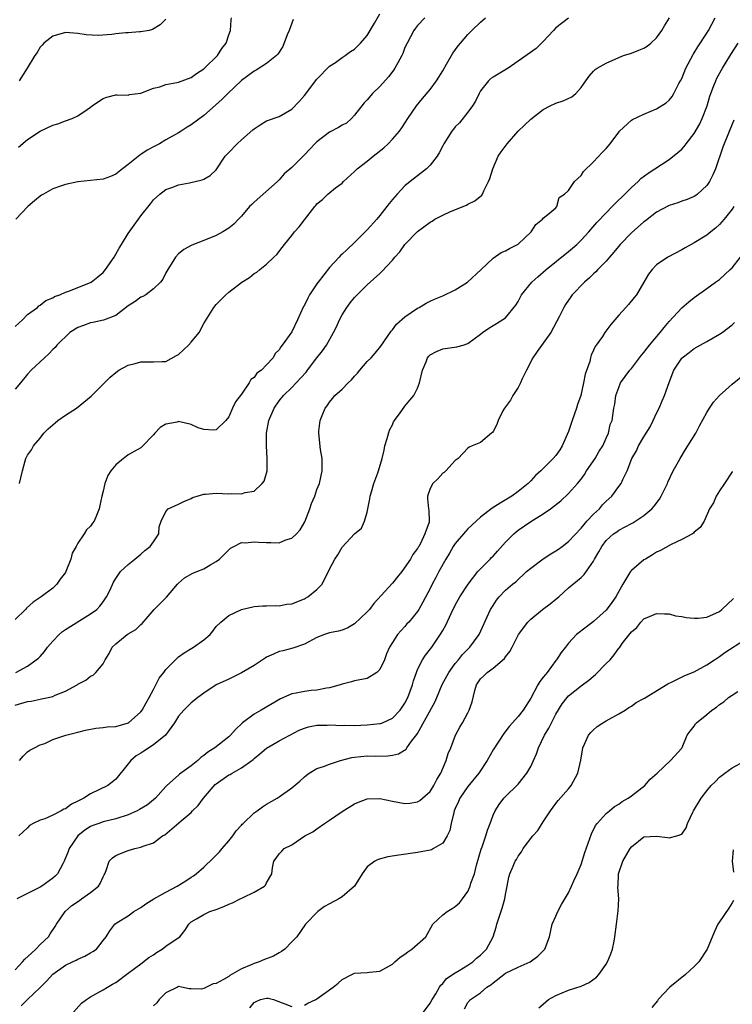
# Model space of a CAD drawing. Units: inches. Extents: x 2550000 to 2553000, y 1539000 to 1542000.
# Drawn here: x 2550846 to 2550959, y 1540490 to 1540647 of the extents above; entities that cross this region are included whole.
import ezdxf

# ---------------------------------------------------------------- set-up
doc = ezdxf.new("R2010")
doc.units = ezdxf.units.IN
doc.header["$MEASUREMENT"] = 0
doc.layers.add('LD25501539_2ft', color=52, linetype='Continuous')

msp = doc.modelspace()

# ---------------------------------------------------------------- linework, layer by layer
at = {"layer": 'LD25501539_2ft'}
for points, elevation in [([(2550845, 1540597.95), (2550846.21, 1540599), (2550847, 1540599.85), (2550848.57, 1540601), (2550848.78, 1540601.22), (2550849, 1540601.37), (2550849.92, 1540602.08), (2550851, 1540602.53), (2550851.27, 1540602.73), (2550852.11, 1540603), (2550853, 1540603.4), (2550853.57, 1540603.57), (2550855, 1540604.16), (2550857, 1540604.95), (2550857.09, 1540605), (2550858.17, 1540605.83), (2550859, 1540606.56), (2550859.38, 1540607), (2550860.74, 1540609), (2550861.58, 1540610.42), (2550861.91, 1540611), (2550863, 1540612.75), (2550863.93, 1540614.07), (2550864.63, 1540615), (2550865, 1540615.53), (2550866.56, 1540617.44), (2550867, 1540618.07), (2550867.48, 1540618.52), (2550868.02, 1540619), (2550869, 1540619.72), (2550870.1, 1540620.1), (2550871, 1540620.45), (2550872.76, 1540620.76), (2550874.76, 1540621.24), (2550875, 1540621.36), (2550876.03, 1540621.97), (2550877, 1540622.87), (2550877.1, 1540623), (2550878.42, 1540625), (2550879, 1540625.59), (2550880.32, 1540627), (2550881, 1540627.62), (2550882.8, 1540629.2), (2550883, 1540629.39), (2550883.98, 1540630.02), (2550885, 1540630.64), (2550887, 1540631.33), (2550889, 1540632.47), (2550890.25, 1540633.75), (2550891, 1540634.67), (2550893, 1540637.26), (2550895, 1540639.31), (2550895.93, 1540639.93), (2550897, 1540640.69), (2550897.5, 1540641), (2550898.36, 1540641.64), (2550899, 1540642.05), (2550899.93, 1540643), (2550901, 1540644.22), (2550902.15, 1540646.15), (2550903, 1540647.63)], 8322), ([(2550845, 1540537.81), (2550847, 1540538.38), (2550847.56, 1540538.44), (2550849, 1540538.76), (2550849.23, 1540538.77), (2550850.25, 1540539), (2550851, 1540539.19), (2550851.38, 1540539.38), (2550853, 1540540), (2550854.86, 1540541), (2550855, 1540541.11), (2550856.24, 1540541.76), (2550857, 1540542.37), (2550857.44, 1540542.56), (2550857.86, 1540543), (2550859, 1540544.33), (2550859.34, 1540545), (2550859.99, 1540546.01), (2550860.45, 1540547), (2550861, 1540547.54), (2550862.82, 1540549), (2550863, 1540549.12), (2550864.2, 1540549.8), (2550865, 1540550.61), (2550865.21, 1540550.79), (2550867.1, 1540553), (2550868.05, 1540553.95), (2550869.06, 1540554.94), (2550870.84, 1540557), (2550871, 1540557.16), (2550871.97, 1540558.03), (2550873.26, 1540558.74), (2550873.92, 1540559), (2550875, 1540559.45), (2550876.14, 1540560.14), (2550877, 1540560.6), (2550877.52, 1540561), (2550879, 1540562.49), (2550879.28, 1540562.72), (2550879.78, 1540563), (2550881, 1540563.61), (2550881.59, 1540563.59), (2550883, 1540563.76), (2550883.7, 1540563.7), (2550885, 1540563.61), (2550885.66, 1540563.66), (2550887, 1540563.6), (2550888.05, 1540564.05), (2550889, 1540564.32), (2550889.74, 1540565), (2550890.35, 1540565.65), (2550891.07, 1540566.93), (2550891.88, 1540569), (2550892.16, 1540569.84), (2550892.65, 1540571), (2550893, 1540572.04), (2550893.39, 1540573), (2550893.81, 1540575), (2550893.86, 1540575.86), (2550893.83, 1540577), (2550893.59, 1540578.41), (2550893.3, 1540581), (2550893.32, 1540581.32), (2550893.53, 1540583), (2550893.81, 1540583.81), (2550894.3, 1540585), (2550894.63, 1540585.37), (2550895, 1540585.93), (2550895.5, 1540586.5), (2550895.87, 1540587), (2550897, 1540587.99), (2550897.97, 1540589), (2550898.51, 1540589.49), (2550899, 1540590.05), (2550899.46, 1540590.54), (2550899.81, 1540591), (2550901, 1540592.38), (2550901.61, 1540593), (2550902.26, 1540593.74), (2550903.17, 1540594.83), (2550904.78, 1540597.22), (2550905, 1540597.45), (2550905.66, 1540598.34), (2550907, 1540599.49), (2550909, 1540600.85), (2550909.28, 1540601), (2550910.36, 1540601.64), (2550911, 1540601.97), (2550911.69, 1540602.31), (2550913, 1540602.81), (2550915, 1540603.79), (2550916.93, 1540605), (2550919.14, 1540607), (2550921, 1540608.84), (2550922.31, 1540609.69), (2550923, 1540609.96), (2550923.63, 1540610.37), (2550925, 1540611.05), (2550927.05, 1540613), (2550927.82, 1540614.18), (2550928.89, 1540615), (2550929, 1540615.18), (2550929.73, 1540615.73), (2550931, 1540616.83), (2550931.16, 1540617), (2550931.52, 1540618.48), (2550932.39, 1540619), (2550933, 1540619.57), (2550933.96, 1540621), (2550935, 1540621.94), (2550935.41, 1540622.59), (2550937, 1540624.12), (2550938.37, 1540625.63), (2550939, 1540626.24), (2550939.63, 1540627), (2550941, 1540628.86), (2550941.13, 1540629), (2550943, 1540630.74), (2550943.16, 1540630.84), (2550945, 1540631.71), (2550947, 1540632.54), (2550948.51, 1540633.49), (2550949, 1540633.91), (2550949.49, 1540634.51), (2550949.76, 1540635), (2550950.57, 1540636.57), (2550950.82, 1540637), (2550951, 1540637.35), (2550951.68, 1540639), (2550952.81, 1540641.19), (2550953, 1540641.46), (2550953.58, 1540642.42), (2550955, 1540644.57), (2550955.26, 1540645), (2550956.31, 1540647)], 8332), ([(2550910.17, 1540647), (2550909, 1540645.79), (2550908.66, 1540645.34), (2550908.43, 1540645), (2550907.33, 1540643), (2550907, 1540642.28), (2550906.64, 1540641.36), (2550906.49, 1540641), (2550905.85, 1540639.85), (2550905.4, 1540639), (2550905.25, 1540638.75), (2550904.37, 1540637.63), (2550903, 1540636.1), (2550901.86, 1540635), (2550901, 1540634), (2550900.52, 1540633.48), (2550899, 1540631.53), (2550898.49, 1540631), (2550897.71, 1540630.29), (2550897, 1540629.93), (2550896.43, 1540629.57), (2550895, 1540628.85), (2550893, 1540627.32), (2550892.67, 1540627), (2550891.88, 1540626.12), (2550891, 1540625.21), (2550889, 1540623.24), (2550887.81, 1540622.19), (2550887, 1540621.24), (2550886.75, 1540621), (2550883, 1540617.71), (2550882.64, 1540617.36), (2550882.29, 1540617), (2550881, 1540615.48), (2550880.51, 1540615), (2550879.78, 1540614.22), (2550879, 1540613.58), (2550878.05, 1540613), (2550877, 1540612.44), (2550875, 1540611.6), (2550873.1, 1540610.9), (2550871.82, 1540610.18), (2550871, 1540609.5), (2550870.51, 1540609), (2550869.29, 1540607), (2550869, 1540606.48), (2550868.51, 1540605.49), (2550868.13, 1540605), (2550867, 1540603.96), (2550865.79, 1540603), (2550865.3, 1540602.7), (2550865, 1540602.6), (2550864.08, 1540601.92), (2550863, 1540601.23), (2550861, 1540599.69), (2550859.05, 1540598.95), (2550857.39, 1540598.61), (2550857, 1540598.55), (2550855.86, 1540598.14), (2550855, 1540597.8), (2550853.72, 1540597), (2550851.63, 1540595), (2550851.37, 1540594.63), (2550851, 1540594.28), (2550850.38, 1540593.62), (2550849.67, 1540593), (2550847.57, 1540591), (2550847, 1540590.37), (2550845.85, 1540589), (2550845, 1540588.02)], 8324), ([(2550933, 1540646.97), (2550931, 1540645.39), (2550930.61, 1540645), (2550929, 1540643.23), (2550927.85, 1540642.15), (2550925, 1540640.11), (2550923.39, 1540639), (2550923.15, 1540638.85), (2550921, 1540637.59), (2550920.66, 1540637.34), (2550920.26, 1540637), (2550919, 1540635.38), (2550918.78, 1540635), (2550918.22, 1540633.78), (2550917.72, 1540633), (2550917, 1540632), (2550915.66, 1540630.34), (2550915, 1540629.7), (2550914.7, 1540629.3), (2550914.45, 1540629), (2550913.18, 1540627), (2550913, 1540626.68), (2550912.46, 1540625.54), (2550912.1, 1540625), (2550911, 1540623.57), (2550910.44, 1540623), (2550909, 1540621.88), (2550907.84, 1540621), (2550907, 1540620.33), (2550905.75, 1540619), (2550905, 1540618.16), (2550904.49, 1540617.51), (2550904.13, 1540617), (2550903, 1540615.62), (2550902.51, 1540615), (2550901, 1540613.32), (2550899, 1540611.31), (2550897.79, 1540610.21), (2550897, 1540609.43), (2550896.76, 1540609.24), (2550896.53, 1540609), (2550895, 1540607.32), (2550893.18, 1540605), (2550893, 1540604.75), (2550891.84, 1540603), (2550891.54, 1540602.46), (2550891, 1540601.35), (2550890.87, 1540601.13), (2550889.89, 1540599), (2550889, 1540597.12), (2550887.49, 1540595), (2550887.26, 1540594.74), (2550887, 1540594.27), (2550886.35, 1540593.65), (2550886.02, 1540593), (2550885, 1540591.84), (2550884.17, 1540591), (2550883.47, 1540590.53), (2550883, 1540589.84), (2550882.49, 1540589.51), (2550882.23, 1540589), (2550881, 1540587.18), (2550880.04, 1540585.96), (2550879.58, 1540585), (2550879, 1540583.61), (2550878.52, 1540583), (2550877, 1540581.54), (2550876.54, 1540581.46), (2550875, 1540581.61), (2550874.12, 1540581.88), (2550873, 1540582.36), (2550871, 1540582.84), (2550870.77, 1540582.77), (2550869, 1540582.42), (2550868.1, 1540581.9), (2550867.21, 1540581), (2550867, 1540580.73), (2550865.17, 1540578.83), (2550865, 1540578.69), (2550863.93, 1540578.07), (2550863, 1540577.55), (2550862.68, 1540577.32), (2550862.26, 1540577), (2550861, 1540575.98), (2550860.24, 1540575), (2550859.73, 1540574.27), (2550859.29, 1540573), (2550859, 1540571.8), (2550858.78, 1540571), (2550858.49, 1540569.51), (2550858.36, 1540569), (2550857.93, 1540567.93), (2550857.59, 1540567), (2550857.31, 1540566.69), (2550857, 1540566.25), (2550856.36, 1540565.64), (2550856.01, 1540565), (2550855, 1540563.53), (2550854.73, 1540563), (2550854.07, 1540561.94), (2550853.85, 1540561), (2550853.07, 1540559), (2550853, 1540558.87), (2550852.18, 1540557.82), (2550851.63, 1540557), (2550851, 1540556.38), (2550849.18, 1540555), (2550847.87, 1540554.13), (2550846.81, 1540553.19), (2550846.66, 1540553), (2550845, 1540551.39)], 8328), ([(2550845.1, 1540543), (2550847, 1540544), (2550848.37, 1540545), (2550848.72, 1540545.28), (2550849, 1540545.54), (2550849.68, 1540546.32), (2550850.16, 1540547), (2550851, 1540547.96), (2550852, 1540549), (2550852.53, 1540549.47), (2550853, 1540549.8), (2550857, 1540552.29), (2550857.98, 1540553), (2550858.48, 1540553.52), (2550859, 1540554.21), (2550859.56, 1540555), (2550860.11, 1540556.11), (2550860.65, 1540557.35), (2550861, 1540557.9), (2550861.78, 1540559), (2550863, 1540560.15), (2550864.03, 1540561), (2550865, 1540561.76), (2550865.65, 1540562.35), (2550866.49, 1540563), (2550867, 1540563.73), (2550867.84, 1540565), (2550867.9, 1540566.1), (2550868.21, 1540567), (2550869, 1540568.57), (2550869.36, 1540569), (2550871, 1540569.7), (2550871.86, 1540570.14), (2550873, 1540570.62), (2550873.24, 1540570.76), (2550873.95, 1540571), (2550875, 1540571.3), (2550875.29, 1540571.29), (2550877, 1540571.45), (2550879, 1540571.38), (2550879.42, 1540571.42), (2550881, 1540571.36), (2550881.57, 1540571.57), (2550883, 1540571.81), (2550884.32, 1540573), (2550884.62, 1540573.38), (2550885.07, 1540575), (2550885.09, 1540577), (2550884.99, 1540579), (2550885, 1540581), (2550885.34, 1540583), (2550886.2, 1540585), (2550887, 1540586.13), (2550887.71, 1540587), (2550889, 1540588.26), (2550889.71, 1540589), (2550891.28, 1540590.72), (2550891.52, 1540591), (2550893, 1540592.98), (2550893.89, 1540594.11), (2550894.51, 1540595), (2550895.62, 1540597), (2550896.09, 1540597.91), (2550896.57, 1540599), (2550897, 1540599.8), (2550897.75, 1540601), (2550898.29, 1540601.71), (2550899, 1540602.59), (2550899.38, 1540603), (2550901, 1540604.58), (2550903, 1540606.4), (2550903.33, 1540606.67), (2550905, 1540608.5), (2550905.4, 1540609), (2550906.16, 1540609.84), (2550907, 1540611), (2550909, 1540613.06), (2550911, 1540614.56), (2550911.3, 1540614.7), (2550911.77, 1540615), (2550913, 1540615.66), (2550914.22, 1540616.22), (2550916.76, 1540617.24), (2550917, 1540617.4), (2550918.1, 1540617.9), (2550919.2, 1540618.8), (2550919.32, 1540619), (2550919.53, 1540619.53), (2550920.29, 1540621), (2550920.52, 1540621.48), (2550920.95, 1540623), (2550921.84, 1540625), (2550922.28, 1540625.72), (2550923.24, 1540627), (2550924.98, 1540629.02), (2550927, 1540630.89), (2550929, 1540632.43), (2550930.09, 1540633), (2550931, 1540633.45), (2550932.18, 1540633.82), (2550933.53, 1540634.47), (2550934.18, 1540635), (2550935, 1540635.94), (2550935.74, 1540637), (2550936.28, 1540637.72), (2550937, 1540638.55), (2550937.23, 1540638.77), (2550937.55, 1540639), (2550939, 1540639.79), (2550941, 1540640.7), (2550941.77, 1540641), (2550943, 1540641.41), (2550944.16, 1540641.84), (2550945, 1540642.2), (2550945.5, 1540642.5), (2550946.08, 1540643), (2550947, 1540643.85), (2550947.82, 1540645), (2550948.26, 1540645.74), (2550949.06, 1540647)], 8330), ([(2550889.24, 1540646.76), (2550889, 1540646.15), (2550888.58, 1540645), (2550888.29, 1540644.29), (2550887.57, 1540642.43), (2550886.78, 1540641.22), (2550886.56, 1540641), (2550885, 1540639.73), (2550883.33, 1540638.67), (2550883, 1540638.52), (2550881, 1540637.06), (2550878.82, 1540635), (2550877.94, 1540634.06), (2550876.89, 1540633.11), (2550875, 1540631.48), (2550873, 1540630), (2550872.36, 1540629.64), (2550871.41, 1540629), (2550871, 1540628.74), (2550869, 1540627.61), (2550867.96, 1540627), (2550867, 1540626.51), (2550866.02, 1540625.98), (2550865, 1540625.28), (2550864.82, 1540625.18), (2550863, 1540623.69), (2550862.07, 1540623), (2550861, 1540622.15), (2550860.2, 1540621.8), (2550859, 1540621.38), (2550857, 1540621.14), (2550855, 1540620.92), (2550853, 1540620.54), (2550852.25, 1540620.25), (2550851, 1540619.84), (2550849.52, 1540619), (2550849.2, 1540618.8), (2550849, 1540618.66), (2550848.08, 1540617.92), (2550847.05, 1540617), (2550845.11, 1540615)], 8320), ([(2550845.54, 1540626.46), (2550847, 1540627.66), (2550849, 1540628.97), (2550851, 1540629.95), (2550851.83, 1540630.17), (2550853, 1540630.63), (2550854.08, 1540631), (2550855, 1540631.44), (2550856.46, 1540632.46), (2550857, 1540632.8), (2550857.25, 1540633), (2550858.29, 1540633.71), (2550859, 1540634.17), (2550859.62, 1540634.38), (2550861, 1540634.76), (2550861.22, 1540634.78), (2550863, 1540634.74), (2550863.2, 1540634.8), (2550865.01, 1540635.01), (2550867, 1540635.83), (2550868.02, 1540636.02), (2550869, 1540636.4), (2550870.71, 1540636.71), (2550871, 1540636.79), (2550873, 1540637.52), (2550873.86, 1540638.14), (2550875, 1540638.88), (2550875.14, 1540639), (2550877.19, 1540641), (2550877.89, 1540642.11), (2550878.59, 1540643), (2550879, 1540644.3), (2550879.26, 1540645), (2550879.34, 1540646.66), (2550879.4, 1540647)], 8318), ([(2550869, 1540646.8), (2550868.1, 1540645.9), (2550866.86, 1540645.14), (2550866.32, 1540645), (2550865, 1540644.76), (2550864.77, 1540644.77), (2550863, 1540644.61), (2550862.6, 1540644.6), (2550861, 1540644.45), (2550860.37, 1540644.37), (2550858.2, 1540644.2), (2550856.3, 1540644.3), (2550855, 1540644.52), (2550853, 1540644.65), (2550851, 1540644.07), (2550849.6, 1540643), (2550849.33, 1540642.67), (2550849, 1540642.33), (2550848.52, 1540641.48), (2550848.16, 1540641), (2550846.95, 1540639), (2550845.65, 1540637)], 8316), ([(2550845.71, 1540573), (2550845.9, 1540573.9), (2550846.18, 1540575), (2550846.63, 1540576.63), (2550846.74, 1540577), (2550847, 1540577.49), (2550847.62, 1540578.38), (2550847.92, 1540579), (2550849, 1540580.23), (2550849.58, 1540581), (2550850.28, 1540581.72), (2550851, 1540582.35), (2550851.37, 1540582.63), (2550851.8, 1540583), (2550853, 1540583.85), (2550854.76, 1540585), (2550857.12, 1540586.88), (2550859, 1540588.8), (2550859.22, 1540589), (2550860.1, 1540589.9), (2550861, 1540590.67), (2550861.51, 1540591), (2550863, 1540591.82), (2550864.09, 1540592.09), (2550865, 1540592.35), (2550867, 1540592.35), (2550868.41, 1540592.41), (2550869, 1540592.41), (2550870.67, 1540593.33), (2550871, 1540593.5), (2550872.57, 1540595), (2550873, 1540595.48), (2550874.29, 1540597), (2550875, 1540598.42), (2550876.62, 1540601), (2550877, 1540601.46), (2550877.76, 1540602.24), (2550878.52, 1540603), (2550879, 1540603.4), (2550880.84, 1540604.84), (2550881.06, 1540605), (2550882.27, 1540605.73), (2550883, 1540606.36), (2550883.42, 1540606.58), (2550883.9, 1540607), (2550885, 1540607.88), (2550886.14, 1540609), (2550886.61, 1540609.39), (2550887.5, 1540610.5), (2550887.85, 1540611), (2550889, 1540612.41), (2550889.46, 1540613), (2550890.18, 1540613.82), (2550891, 1540614.92), (2550892.66, 1540617), (2550892.83, 1540617.17), (2550893, 1540617.43), (2550893.88, 1540618.12), (2550894.75, 1540619), (2550895.97, 1540619.97), (2550897, 1540620.75), (2550897.22, 1540621), (2550899, 1540622.57), (2550899.4, 1540623), (2550901, 1540624.21), (2550901.92, 1540625), (2550903.65, 1540626.35), (2550904.35, 1540627), (2550905, 1540627.7), (2550906.13, 1540629), (2550906.49, 1540629.51), (2550907.45, 1540631), (2550908.86, 1540633), (2550909.8, 1540634.2), (2550911, 1540635.63), (2550911.99, 1540637), (2550913, 1540638.57), (2550913.62, 1540639.62), (2550914.62, 1540641.38), (2550915.46, 1540642.54), (2550915.84, 1540643), (2550917, 1540644.33), (2550917.63, 1540645), (2550919, 1540646.34), (2550919.81, 1540647)], 8326), ([(2550845.71, 1540529), (2550846.3, 1540529.7), (2550847, 1540530.38), (2550847.37, 1540530.63), (2550848.11, 1540531), (2550849, 1540531.49), (2550849.72, 1540531.72), (2550851, 1540532.33), (2550853.06, 1540533), (2550855, 1540533.48), (2550856.18, 1540533.82), (2550857.85, 1540534.15), (2550859, 1540534.25), (2550859.67, 1540534.33), (2550861, 1540534.42), (2550863.04, 1540534.96), (2550865, 1540536.71), (2550865.2, 1540537), (2550865.83, 1540538.17), (2550866.31, 1540539), (2550867, 1540540.3), (2550867.4, 1540541), (2550867.93, 1540542.07), (2550868.67, 1540543), (2550869, 1540543.45), (2550870.54, 1540545), (2550870.76, 1540545.24), (2550871, 1540545.45), (2550871.88, 1540546.12), (2550873.13, 1540546.87), (2550873.4, 1540547), (2550875, 1540548.18), (2550876.02, 1540549), (2550876.46, 1540549.54), (2550877, 1540550.27), (2550877.74, 1540551), (2550879, 1540552.03), (2550881, 1540552.99), (2550883, 1540553.44), (2550884.41, 1540553.59), (2550885, 1540553.55), (2550886.37, 1540553.63), (2550887, 1540553.55), (2550888.18, 1540553.82), (2550889, 1540553.89), (2550891, 1540554.69), (2550891.21, 1540554.79), (2550891.57, 1540555), (2550893, 1540556.16), (2550893.83, 1540557), (2550894.56, 1540558.56), (2550894.82, 1540559), (2550895, 1540559.38), (2550895.87, 1540561), (2550896.33, 1540561.67), (2550897, 1540562.88), (2550899, 1540565.02), (2550900.08, 1540565.92), (2550900.56, 1540567), (2550901, 1540568.43), (2550901.41, 1540570.59), (2550901.46, 1540571), (2550901.69, 1540571.69), (2550902.05, 1540573), (2550902.71, 1540574.71), (2550902.8, 1540575), (2550903.37, 1540577), (2550903.67, 1540578.33), (2550903.79, 1540579), (2550904.16, 1540580.16), (2550904.53, 1540581.47), (2550905, 1540582.35), (2550905.2, 1540582.8), (2550905.32, 1540583), (2550906.25, 1540584.25), (2550906.85, 1540585.15), (2550907, 1540585.28), (2550907.76, 1540586.24), (2550908.42, 1540587), (2550909, 1540588.16), (2550909.33, 1540589), (2550909.79, 1540591), (2550910.36, 1540592.36), (2550910.59, 1540593), (2550910.77, 1540593.23), (2550911, 1540593.45), (2550912.02, 1540593.98), (2550913, 1540594.39), (2550915.26, 1540594.74), (2550916.25, 1540595), (2550917, 1540595.23), (2550918.02, 1540596.02), (2550919, 1540596.73), (2550919.32, 1540597), (2550920.32, 1540597.68), (2550921, 1540598.1), (2550921.54, 1540598.46), (2550923, 1540599.32), (2550924.65, 1540601.35), (2550925, 1540601.93), (2550925.55, 1540603), (2550927.18, 1540605), (2550928.14, 1540605.86), (2550929.47, 1540607), (2550933, 1540609.86), (2550933.62, 1540610.38), (2550934.32, 1540611), (2550935, 1540611.66), (2550936.25, 1540613), (2550937.53, 1540614.47), (2550939, 1540616.03), (2550939.97, 1540617), (2550940.47, 1540617.53), (2550941.97, 1540619), (2550943, 1540620.05), (2550944.06, 1540621), (2550944.53, 1540621.47), (2550945.68, 1540622.32), (2550946.74, 1540623), (2550949, 1540624.49), (2550950.4, 1540625.6), (2550951, 1540626.13), (2550951.42, 1540626.58), (2550951.71, 1540627), (2550953, 1540628.61), (2550953.86, 1540630.14), (2550954.26, 1540631), (2550955.03, 1540633), (2550955.46, 1540634.54), (2550955.62, 1540635), (2550956.07, 1540636.07), (2550956.41, 1540637), (2550956.59, 1540637.41), (2550957.48, 1540639), (2550958.81, 1540641.19), (2550959.96, 1540643)], 8334), ([(2550959.27, 1540630.73), (2550959, 1540630.13), (2550957.73, 1540627), (2550957.54, 1540626.46), (2550956.38, 1540623), (2550955.96, 1540622.04), (2550955.44, 1540621), (2550955, 1540620.34), (2550953.54, 1540619), (2550953.23, 1540618.77), (2550953, 1540618.64), (2550951.85, 1540618.15), (2550951, 1540617.86), (2550950.37, 1540617.63), (2550949, 1540617.16), (2550948.89, 1540617.11), (2550947, 1540616.1), (2550945.24, 1540614.76), (2550945, 1540614.59), (2550943, 1540612.83), (2550941.22, 1540611), (2550940.22, 1540609.78), (2550939.54, 1540609), (2550939, 1540608.35), (2550937.67, 1540607), (2550937.36, 1540606.64), (2550937, 1540606.33), (2550936.33, 1540605.67), (2550935.52, 1540605), (2550933.61, 1540603), (2550933.35, 1540602.65), (2550932.53, 1540601.47), (2550932.25, 1540601), (2550931.5, 1540599.5), (2550930.18, 1540597), (2550928.04, 1540593.96), (2550927.35, 1540593), (2550926.31, 1540591), (2550925.63, 1540589.63), (2550925.39, 1540589), (2550925, 1540588.27), (2550924.14, 1540587), (2550923.77, 1540586.23), (2550922.81, 1540585), (2550922.57, 1540584.57), (2550921.8, 1540583), (2550921.59, 1540582.41), (2550921, 1540581.25), (2550920.9, 1540581.1), (2550920.75, 1540581), (2550919, 1540579.51), (2550917.69, 1540579), (2550917.22, 1540578.78), (2550917, 1540578.61), (2550915.44, 1540577), (2550915, 1540576.66), (2550913.52, 1540575), (2550913.23, 1540574.77), (2550913, 1540574.63), (2550912.24, 1540573.76), (2550911.42, 1540573), (2550911, 1540572.23), (2550910.57, 1540571), (2550910.56, 1540570.56), (2550910.75, 1540569), (2550910.79, 1540568.79), (2550910.85, 1540567), (2550910.84, 1540566.84), (2550910.15, 1540565), (2550909.46, 1540563.46), (2550909.19, 1540563), (2550909.11, 1540562.89), (2550909, 1540562.69), (2550908.27, 1540561.73), (2550907.89, 1540561), (2550906.49, 1540559), (2550905.83, 1540558.17), (2550905, 1540557.16), (2550902.05, 1540553.95), (2550901.34, 1540553), (2550901, 1540552.61), (2550899, 1540550.71), (2550897.9, 1540550.1), (2550897, 1540549.73), (2550896.44, 1540549.57), (2550895, 1540549.27), (2550894.19, 1540549), (2550893, 1540548.54), (2550891, 1540547.48), (2550889.16, 1540546.84), (2550887.57, 1540546.43), (2550887, 1540546.29), (2550886.1, 1540545.9), (2550885, 1540545.39), (2550884.76, 1540545.24), (2550883, 1540544.11), (2550881, 1540542.93), (2550879, 1540541.91), (2550877, 1540541), (2550875, 1540539.7), (2550874.06, 1540539), (2550873.48, 1540538.52), (2550873, 1540538.14), (2550872.44, 1540537.56), (2550871.84, 1540537), (2550871, 1540536.03), (2550870.35, 1540535), (2550868.93, 1540533), (2550867, 1540531.46), (2550865.5, 1540530.5), (2550865, 1540530.15), (2550864.27, 1540529.73), (2550863.4, 1540529), (2550863, 1540528.48), (2550861, 1540526.04), (2550860.45, 1540525.55), (2550859.77, 1540525), (2550857, 1540523.7), (2550855.92, 1540523), (2550855.31, 1540522.69), (2550855, 1540522.51), (2550853.97, 1540522.03), (2550853, 1540521.31), (2550852.75, 1540521.25), (2550852.34, 1540521), (2550851, 1540520.31), (2550849.72, 1540519.72), (2550849, 1540519.53), (2550847.88, 1540519), (2550847.31, 1540518.69), (2550847, 1540518.31), (2550845.59, 1540517)], 8336), ([(2550959.27, 1540617), (2550959, 1540616.61), (2550957.78, 1540615), (2550957, 1540614.14), (2550956.4, 1540613.6), (2550955.61, 1540613), (2550955, 1540612.48), (2550953, 1540611.23), (2550951.53, 1540610.47), (2550951, 1540610.16), (2550948.82, 1540609), (2550947, 1540607.73), (2550946.28, 1540607), (2550945.72, 1540606.28), (2550944.99, 1540605.01), (2550943.79, 1540603), (2550943.44, 1540602.56), (2550942.54, 1540601.46), (2550942.11, 1540601), (2550941, 1540599.74), (2550939.74, 1540598.26), (2550938.79, 1540597), (2550938.39, 1540596.39), (2550937.42, 1540595), (2550937.23, 1540594.77), (2550937, 1540594.21), (2550936.6, 1540593.4), (2550936.5, 1540593), (2550936.37, 1540592.37), (2550935.64, 1540590.36), (2550935.41, 1540589), (2550934.94, 1540587), (2550934.43, 1540585.57), (2550934.27, 1540585), (2550933.56, 1540583), (2550933, 1540581.27), (2550932.02, 1540579), (2550931.63, 1540578.37), (2550931, 1540577.45), (2550930.59, 1540577), (2550928.58, 1540575), (2550927.73, 1540574.27), (2550927, 1540573.43), (2550926.6, 1540573), (2550925, 1540571.73), (2550924.01, 1540571), (2550922.12, 1540569.88), (2550920.89, 1540569.11), (2550919, 1540567.67), (2550917, 1540565.81), (2550916.6, 1540565.4), (2550915, 1540563.49), (2550914.65, 1540563), (2550914.07, 1540561.93), (2550913.49, 1540561), (2550912.4, 1540559), (2550911.92, 1540558.08), (2550911.32, 1540557), (2550911, 1540556.31), (2550909.85, 1540554.15), (2550909.2, 1540553), (2550909, 1540552.69), (2550907.59, 1540551), (2550907.31, 1540550.69), (2550907, 1540550.29), (2550906.37, 1540549.63), (2550905.8, 1540549), (2550905, 1540547.77), (2550904.55, 1540547), (2550904.05, 1540545.95), (2550903.74, 1540545), (2550903, 1540543.46), (2550902.52, 1540543), (2550901, 1540542.04), (2550899, 1540541.65), (2550898.48, 1540541.52), (2550897, 1540541.11), (2550896.69, 1540541), (2550895, 1540540.56), (2550894.51, 1540540.51), (2550893, 1540540.18), (2550892.11, 1540540.11), (2550891, 1540539.96), (2550889.7, 1540539.7), (2550889, 1540539.61), (2550887.19, 1540538.81), (2550884.11, 1540537), (2550883, 1540536.38), (2550881.19, 1540535), (2550880.06, 1540533.94), (2550879.25, 1540533), (2550879, 1540532.76), (2550876.77, 1540531), (2550875.67, 1540530.32), (2550875, 1540529.78), (2550874.55, 1540529.45), (2550874.05, 1540529), (2550873, 1540528.14), (2550871.17, 1540526.83), (2550871, 1540526.65), (2550869.14, 1540525), (2550869, 1540524.86), (2550867.36, 1540523), (2550866.04, 1540521.96), (2550864.81, 1540521.19), (2550864.44, 1540521), (2550863, 1540520.37), (2550861, 1540519.74), (2550859, 1540519.25), (2550858.31, 1540519), (2550857.35, 1540518.65), (2550857, 1540518.49), (2550856.09, 1540517.91), (2550854.99, 1540517), (2550853.62, 1540515), (2550853.46, 1540514.54), (2550852.83, 1540513), (2550852.59, 1540512.59), (2550851.75, 1540511), (2550851.4, 1540510.6), (2550851, 1540510.29), (2550849.26, 1540509), (2550849, 1540508.85), (2550847, 1540507.86), (2550845.31, 1540507)], 8338), ([(2550845, 1540495.73), (2550846.21, 1540497), (2550846.58, 1540497.42), (2550847.61, 1540498.39), (2550848.29, 1540499), (2550849, 1540499.78), (2550850.32, 1540501), (2550850.56, 1540501.44), (2550851.38, 1540502.62), (2550851.61, 1540503), (2550852.97, 1540505), (2550854.05, 1540505.95), (2550855.23, 1540506.77), (2550855.58, 1540507), (2550857, 1540508.01), (2550858.29, 1540509), (2550858.54, 1540509.46), (2550859, 1540510.52), (2550859.16, 1540510.84), (2550859.28, 1540511), (2550859.5, 1540511.5), (2550859.95, 1540513), (2550860.48, 1540513.52), (2550861, 1540513.88), (2550861.79, 1540514.21), (2550863, 1540514.67), (2550864.06, 1540515), (2550865, 1540515.21), (2550865.37, 1540515.37), (2550867, 1540515.92), (2550868.43, 1540517), (2550868.8, 1540517.2), (2550871.41, 1540519.41), (2550873, 1540520.72), (2550873.24, 1540521), (2550874.14, 1540521.86), (2550874.95, 1540523), (2550876.83, 1540525.17), (2550877, 1540525.3), (2550879, 1540526.7), (2550879.21, 1540526.79), (2550879.53, 1540527), (2550881, 1540527.83), (2550882.63, 1540529), (2550882.84, 1540529.16), (2550883, 1540529.32), (2550883.94, 1540530.06), (2550885, 1540530.97), (2550887, 1540532.13), (2550890.2, 1540533.8), (2550891, 1540534.14), (2550891.66, 1540534.34), (2550893, 1540534.6), (2550894.63, 1540534.63), (2550895, 1540534.65), (2550897, 1540534.58), (2550897.4, 1540534.6), (2550899, 1540534.57), (2550901, 1540534.65), (2550903, 1540534.85), (2550903.12, 1540534.88), (2550903.42, 1540535), (2550905, 1540535.73), (2550906.22, 1540537), (2550906.55, 1540537.45), (2550907, 1540538.11), (2550907.46, 1540539), (2550908.18, 1540541), (2550908.36, 1540541.64), (2550908.81, 1540543), (2550909, 1540543.43), (2550909.79, 1540545), (2550910.29, 1540545.71), (2550911.25, 1540547), (2550912.77, 1540549.23), (2550913, 1540549.65), (2550913.49, 1540550.51), (2550914.33, 1540552.33), (2550915, 1540553.7), (2550915.73, 1540555), (2550917.05, 1540557), (2550918.6, 1540559), (2550919, 1540559.47), (2550920.55, 1540561), (2550920.76, 1540561.24), (2550921, 1540561.46), (2550921.72, 1540562.28), (2550923, 1540563.67), (2550924.31, 1540565), (2550924.68, 1540565.32), (2550925, 1540565.57), (2550927, 1540566.98), (2550929, 1540568.18), (2550930.14, 1540569), (2550931.77, 1540570.23), (2550933, 1540571.41), (2550934.42, 1540573), (2550935, 1540573.72), (2550935.54, 1540574.46), (2550935.89, 1540575), (2550937.24, 1540577), (2550937.87, 1540578.13), (2550938.46, 1540579), (2550939, 1540580.22), (2550939.36, 1540581), (2550939.63, 1540582.37), (2550939.92, 1540583), (2550940.21, 1540585), (2550940.37, 1540585.63), (2550940.55, 1540587), (2550941, 1540588.29), (2550941.29, 1540589), (2550942.75, 1540591), (2550943, 1540591.28), (2550944.62, 1540593.38), (2550945, 1540593.82), (2550945.49, 1540594.51), (2550945.88, 1540595), (2550947.57, 1540597), (2550948.19, 1540597.81), (2550949, 1540598.76), (2550951, 1540600.94), (2550952.12, 1540601.88), (2550953, 1540602.59), (2550955, 1540603.97), (2550956.38, 1540605), (2550957, 1540605.42), (2550958.71, 1540607), (2550959, 1540607.3), (2550960.33, 1540609)], 8340), ([(2550845.98, 1540490.02), (2550846.96, 1540491), (2550849, 1540492.92), (2550850.04, 1540493.96), (2550850.93, 1540495), (2550851, 1540495.06), (2550853, 1540496.45), (2550854.12, 1540497), (2550854.72, 1540497.28), (2550855, 1540497.44), (2550856.11, 1540497.89), (2550857, 1540498.45), (2550857.38, 1540498.62), (2550857.95, 1540499), (2550859, 1540500.41), (2550859.49, 1540501), (2550860.05, 1540501.95), (2550860.88, 1540503), (2550861.23, 1540503.23), (2550863, 1540504.29), (2550863.87, 1540505), (2550865, 1540505.63), (2550865.78, 1540506.22), (2550867.07, 1540507), (2550869, 1540508.09), (2550870.78, 1540509), (2550872.15, 1540509.85), (2550873, 1540510.46), (2550873.35, 1540510.65), (2550873.8, 1540511), (2550875, 1540512.07), (2550876.51, 1540513.49), (2550877.5, 1540514.5), (2550877.92, 1540515), (2550879, 1540516.24), (2550879.61, 1540517), (2550880.16, 1540517.84), (2550881, 1540518.71), (2550881.13, 1540518.87), (2550881.29, 1540519), (2550883, 1540520.67), (2550883.5, 1540521), (2550884.36, 1540521.64), (2550885, 1540522.04), (2550886.67, 1540523), (2550887, 1540523.21), (2550889, 1540524.63), (2550890.27, 1540525.73), (2550891, 1540526.4), (2550891.33, 1540526.67), (2550891.78, 1540527), (2550893, 1540527.72), (2550894.05, 1540528.05), (2550895, 1540528.41), (2550896.77, 1540529), (2550898.53, 1540529.47), (2550899, 1540529.53), (2550901, 1540529.73), (2550902.31, 1540529.69), (2550904.27, 1540529.73), (2550905, 1540529.83), (2550905.95, 1540530.05), (2550907.18, 1540530.82), (2550907.29, 1540531), (2550908.06, 1540532.06), (2550908.9, 1540533.1), (2550909, 1540533.28), (2550911.73, 1540538.27), (2550912.06, 1540539), (2550912.92, 1540541.08), (2550913.97, 1540543), (2550915, 1540544.41), (2550915.49, 1540545), (2550916.15, 1540545.85), (2550917, 1540546.71), (2550917.32, 1540547), (2550918.82, 1540549), (2550920.62, 1540553), (2550921, 1540553.62), (2550921.55, 1540554.45), (2550922, 1540555), (2550923, 1540556.04), (2550924.12, 1540557), (2550924.61, 1540557.39), (2550926.35, 1540559), (2550927, 1540559.56), (2550928.97, 1540561.03), (2550930.17, 1540561.83), (2550931, 1540562.29), (2550931.43, 1540562.57), (2550932.01, 1540563), (2550933, 1540563.78), (2550935, 1540565.91), (2550935.48, 1540566.52), (2550935.93, 1540567), (2550937, 1540568.12), (2550937.91, 1540569), (2550938.4, 1540569.6), (2550939, 1540570.21), (2550939.88, 1540571), (2550941, 1540572.52), (2550941.37, 1540573), (2550941.63, 1540573.63), (2550942.32, 1540575), (2550943.09, 1540577), (2550943.79, 1540578.21), (2550944.13, 1540579), (2550945, 1540580.44), (2550945.37, 1540581), (2550945.97, 1540582.03), (2550946.48, 1540583), (2550947, 1540584.18), (2550947.42, 1540585), (2550947.88, 1540586.12), (2550948.29, 1540587), (2550949, 1540589.06), (2550949.76, 1540591), (2550951, 1540592.94), (2550951.05, 1540593), (2550952.18, 1540593.82), (2550953, 1540594.45), (2550953.95, 1540595), (2550955, 1540595.56), (2550957, 1540596.72), (2550957.41, 1540597), (2550959, 1540598.24), (2550959.4, 1540598.6)], 8342), ([(2550854.28, 1540489), (2550855.59, 1540490.41), (2550856.35, 1540491), (2550857, 1540491.45), (2550857.96, 1540491.96), (2550859, 1540492.55), (2550859.72, 1540493), (2550860.52, 1540493.48), (2550861, 1540493.74), (2550863, 1540495.19), (2550865, 1540496.69), (2550866.3, 1540497.7), (2550867, 1540498.14), (2550867.51, 1540498.49), (2550868.37, 1540499), (2550869, 1540499.48), (2550870.61, 1540500.61), (2550871.21, 1540501), (2550872, 1540502), (2550872.62, 1540503), (2550873, 1540503.38), (2550873.84, 1540503.84), (2550875, 1540504.55), (2550875.97, 1540505), (2550877, 1540505.31), (2550878.21, 1540505.79), (2550879, 1540506.16), (2550879.6, 1540506.4), (2550880.79, 1540507), (2550881.25, 1540507.25), (2550883, 1540508.06), (2550884.66, 1540509), (2550884.82, 1540509.18), (2550885, 1540509.58), (2550885.83, 1540511), (2550885.95, 1540511.95), (2550886.14, 1540513), (2550886.54, 1540513.46), (2550887, 1540514.14), (2550887.43, 1540514.57), (2550887.78, 1540515), (2550889, 1540515.61), (2550891.08, 1540517), (2550892.35, 1540517.65), (2550893, 1540518.16), (2550894.2, 1540519), (2550895, 1540519.52), (2550897, 1540520.89), (2550899, 1540522.13), (2550899.62, 1540522.38), (2550901, 1540522.89), (2550903, 1540522.93), (2550905, 1540522.53), (2550907, 1540522.17), (2550907.76, 1540522.24), (2550909, 1540522.41), (2550909.37, 1540522.63), (2550909.8, 1540523), (2550911, 1540524.06), (2550911.59, 1540525), (2550912.05, 1540525.95), (2550912.7, 1540527), (2550913.57, 1540529), (2550913.89, 1540530.11), (2550914.3, 1540531), (2550915.04, 1540533), (2550915.72, 1540534.28), (2550916.14, 1540535), (2550917, 1540536.56), (2550917.23, 1540537), (2550917.67, 1540538.33), (2550918.11, 1540540.11), (2550918.36, 1540541), (2550919, 1540541.95), (2550919.55, 1540542.45), (2550920.07, 1540543), (2550921, 1540543.64), (2550922.82, 1540545.18), (2550923, 1540545.49), (2550923.69, 1540546.31), (2550924.03, 1540547), (2550925.05, 1540549), (2550926.55, 1540551), (2550927, 1540551.44), (2550928.88, 1540553), (2550930.1, 1540553.9), (2550931, 1540554.65), (2550931.46, 1540555), (2550933, 1540556.43), (2550935, 1540558.08), (2550935.47, 1540558.53), (2550937, 1540560.69), (2550937.16, 1540561), (2550937.85, 1540562.15), (2550938.28, 1540563), (2550939, 1540563.97), (2550940.16, 1540565), (2550940.67, 1540565.33), (2550941, 1540565.59), (2550943, 1540566.64), (2550943.23, 1540566.77), (2550945, 1540567.92), (2550946.23, 1540569), (2550946.6, 1540569.4), (2550947.47, 1540570.53), (2550947.74, 1540571), (2550948.48, 1540572.48), (2550948.73, 1540573), (2550948.79, 1540573.21), (2550949.65, 1540575), (2550950.51, 1540576.51), (2550950.76, 1540577), (2550951.59, 1540578.41), (2550952, 1540579), (2550953.24, 1540581), (2550953.85, 1540582.15), (2550955, 1540584.27), (2550955.44, 1540585), (2550956.08, 1540585.92), (2550957.01, 1540586.99), (2550959, 1540588.78), (2550961, 1540590.38)], 8344), ([(2550959.06, 1540574.94), (2550959, 1540574.87), (2550957.83, 1540573), (2550957, 1540571.87), (2550956.47, 1540571), (2550956.04, 1540569.96), (2550955.43, 1540569), (2550954.56, 1540567), (2550953.96, 1540566.04), (2550953, 1540565.28), (2550952.89, 1540565.11), (2550952.71, 1540565), (2550951, 1540564.13), (2550949.34, 1540563.34), (2550947.64, 1540562.36), (2550947, 1540562.08), (2550946.34, 1540561.66), (2550945.23, 1540561), (2550945, 1540560.86), (2550943, 1540559.19), (2550942.84, 1540559), (2550942.62, 1540558.62), (2550941.62, 1540557), (2550940.53, 1540555), (2550939.91, 1540554.09), (2550939, 1540552.9), (2550937, 1540551.09), (2550935.8, 1540550.2), (2550934.29, 1540549), (2550933, 1540547.63), (2550932.5, 1540547), (2550931.86, 1540546.14), (2550931.12, 1540545), (2550931, 1540544.86), (2550929.61, 1540543), (2550929.32, 1540542.68), (2550929, 1540542.22), (2550928.44, 1540541.56), (2550928.12, 1540541), (2550927, 1540538.88), (2550925.8, 1540537), (2550925, 1540535.97), (2550924.11, 1540535), (2550923.59, 1540534.41), (2550922.7, 1540533.3), (2550921, 1540530.67), (2550920.09, 1540529), (2550918.77, 1540527), (2550917, 1540524.87), (2550915.72, 1540523), (2550915.51, 1540522.49), (2550915, 1540521.39), (2550914.84, 1540521), (2550914.75, 1540520.75), (2550914.36, 1540519), (2550914.15, 1540517.85), (2550913.72, 1540517), (2550913, 1540515.88), (2550911.56, 1540515), (2550911.2, 1540514.8), (2550911, 1540514.72), (2550909, 1540514.35), (2550906.03, 1540513.97), (2550904.3, 1540513.7), (2550902.72, 1540513.28), (2550902.22, 1540513), (2550901, 1540512.09), (2550900.2, 1540511), (2550899, 1540509), (2550897, 1540507.34), (2550896.49, 1540507), (2550895, 1540506.23), (2550894.23, 1540505.77), (2550893.15, 1540505), (2550891.21, 1540503), (2550889.8, 1540501), (2550889, 1540500.19), (2550887.88, 1540499), (2550887.38, 1540498.62), (2550887, 1540498.42), (2550886.09, 1540497.91), (2550884.65, 1540497.35), (2550883.82, 1540497), (2550883, 1540496.75), (2550882.52, 1540496.52), (2550881, 1540495.89), (2550879.17, 1540494.83), (2550879, 1540494.69), (2550878.17, 1540494.17), (2550877, 1540493.54), (2550876.51, 1540493.49), (2550875, 1540492.76), (2550874.64, 1540492.64), (2550873, 1540492.71), (2550872.69, 1540492.69), (2550871.45, 1540493), (2550871, 1540493.07), (2550870.83, 1540493), (2550869, 1540492.07), (2550867.91, 1540491), (2550867.52, 1540490.48), (2550867, 1540490.01)], 8346), ([(2550891, 1540490.12), (2550891.56, 1540490.44), (2550892.82, 1540491), (2550893, 1540491.1), (2550895.59, 1540493), (2550896.38, 1540493.62), (2550897, 1540494.19), (2550898.54, 1540495), (2550899, 1540495.2), (2550901, 1540495.32), (2550901.36, 1540495.36), (2550903, 1540495.5), (2550905, 1540496.62), (2550905.37, 1540497), (2550906.24, 1540497.76), (2550907, 1540498.21), (2550907.43, 1540498.57), (2550908.11, 1540499), (2550910.34, 1540501), (2550911.41, 1540503), (2550913, 1540504.49), (2550913.7, 1540505), (2550914.53, 1540505.47), (2550915, 1540505.78), (2550915.65, 1540506.36), (2550916.16, 1540507), (2550917, 1540508.17), (2550917.36, 1540509), (2550917.49, 1540509.49), (2550918.03, 1540511), (2550918.35, 1540512.35), (2550919.11, 1540514.89), (2550919.25, 1540515.25), (2550919.88, 1540517), (2550920.1, 1540517.9), (2550920.55, 1540519), (2550921, 1540520.3), (2550921.32, 1540521), (2550922, 1540522), (2550922.71, 1540523), (2550923, 1540523.3), (2550924.88, 1540525.12), (2550925, 1540525.26), (2550926.38, 1540527), (2550927, 1540528.05), (2550927.45, 1540529), (2550927.92, 1540530.08), (2550928.23, 1540531), (2550929.2, 1540533), (2550929.86, 1540534.14), (2550930.29, 1540535), (2550931, 1540536.36), (2550931.99, 1540538.01), (2550932.78, 1540539), (2550933, 1540539.25), (2550935, 1540540.86), (2550936.22, 1540541.78), (2550937.32, 1540542.68), (2550939, 1540544.4), (2550939.61, 1540545), (2550940.24, 1540545.76), (2550941, 1540546.83), (2550941.09, 1540546.91), (2550941.56, 1540547.56), (2550943, 1540549.43), (2550943.88, 1540550.12), (2550944.53, 1540551), (2550945, 1540551.48), (2550945.9, 1540551.9), (2550947, 1540552.37), (2550948.28, 1540552.28), (2550949, 1540552.28), (2550950, 1540552), (2550951, 1540551.9), (2550951.72, 1540551.72), (2550953, 1540551.61), (2550953.62, 1540551.62), (2550955, 1540551.76), (2550957, 1540552.68), (2550957.39, 1540553), (2550959.26, 1540554.74)], 8348), ([(2550909.95, 1540489), (2550911, 1540490.45), (2550911.33, 1540491), (2550911.9, 1540491.9), (2550912.51, 1540493), (2550912.68, 1540493.32), (2550913, 1540493.57), (2550913.62, 1540494.38), (2550915, 1540495.25), (2550915.63, 1540495.63), (2550917, 1540496.49), (2550917.77, 1540497), (2550918.4, 1540497.6), (2550919, 1540498.08), (2550919.97, 1540499), (2550921.05, 1540501), (2550921.49, 1540502.51), (2550921.59, 1540503), (2550922.45, 1540505.55), (2550922.88, 1540507), (2550923, 1540507.72), (2550923.26, 1540509), (2550923.52, 1540510.48), (2550923.69, 1540511), (2550924.23, 1540512.23), (2550924.54, 1540513), (2550924.72, 1540513.28), (2550925, 1540513.79), (2550925.51, 1540514.49), (2550925.81, 1540515), (2550927.33, 1540517), (2550928.12, 1540517.88), (2550929, 1540519.25), (2550930.15, 1540521), (2550931, 1540522.18), (2550931.35, 1540522.65), (2550933, 1540524.51), (2550933.4, 1540525), (2550934.51, 1540527), (2550934.97, 1540529.03), (2550935.3, 1540531), (2550935.57, 1540531.57), (2550936.2, 1540533), (2550936.57, 1540533.43), (2550937, 1540533.88), (2550937.58, 1540534.42), (2550938.46, 1540535), (2550939, 1540535.32), (2550941, 1540536.41), (2550942.03, 1540537), (2550942.61, 1540537.39), (2550943, 1540537.62), (2550943.78, 1540538.22), (2550945, 1540538.83), (2550945.1, 1540538.9), (2550948.81, 1540541.19), (2550949.51, 1540541.51), (2550951.5, 1540542.5), (2550953, 1540543.07), (2550955, 1540544.17), (2550956.21, 1540545), (2550956.67, 1540545.33), (2550957, 1540545.52), (2550957.85, 1540546.15), (2550961, 1540548.18)], 8350), ([(2550916.44, 1540489.56), (2550917, 1540490.56), (2550917.41, 1540491), (2550919, 1540492.09), (2550920.04, 1540493), (2550920.63, 1540493.37), (2550921, 1540493.68), (2550922.71, 1540495), (2550923, 1540495.2), (2550925, 1540496.18), (2550926.92, 1540497), (2550928.1, 1540497.9), (2550929.23, 1540499), (2550929.96, 1540501), (2550930.42, 1540503), (2550931, 1540504.28), (2550931.29, 1540505), (2550931.89, 1540506.11), (2550933, 1540507.97), (2550933.49, 1540509), (2550933.85, 1540509.85), (2550934.38, 1540511), (2550935, 1540512.48), (2550935.62, 1540514.38), (2550936.66, 1540517.34), (2550937.32, 1540518.68), (2550937.55, 1540519), (2550939, 1540520.56), (2550939.52, 1540521), (2550940.34, 1540521.66), (2550941, 1540522.08), (2550941.54, 1540522.46), (2550942.51, 1540523), (2550943, 1540523.39), (2550945.12, 1540525), (2550945.97, 1540526.03), (2550947.1, 1540527), (2550949.23, 1540529), (2550951, 1540530.96), (2550951.05, 1540531.05), (2550951.88, 1540533), (2550952.34, 1540533.66), (2550953, 1540534.47), (2550953.2, 1540534.8), (2550953.38, 1540535), (2550955, 1540536.32), (2550955.81, 1540537), (2550956.52, 1540537.48), (2550957, 1540537.91), (2550957.69, 1540538.31), (2550958.45, 1540539), (2550959, 1540539.38), (2550959.95, 1540539.95)], 8352), ([(2550928.29, 1540489.71), (2550929, 1540490.28), (2550929.82, 1540491), (2550931, 1540491.67), (2550933, 1540492.51), (2550935, 1540493.14), (2550936.3, 1540493.7), (2550937.44, 1540494.56), (2550937.8, 1540495), (2550939, 1540496.64), (2550939.21, 1540497), (2550939.73, 1540498.27), (2550940.01, 1540499), (2550940.27, 1540500.27), (2550940.39, 1540501), (2550940.62, 1540503), (2550940.92, 1540505.08), (2550940.98, 1540507), (2550940.86, 1540508.86), (2550940.89, 1540509.11), (2550940.97, 1540511), (2550941.64, 1540513), (2550942.8, 1540515), (2550943, 1540515.28), (2550945, 1540516.84), (2550947, 1540516.96), (2550948.75, 1540516.75), (2550949, 1540516.71), (2550950.24, 1540517), (2550951, 1540517.31), (2550951.72, 1540518.28), (2550951.94, 1540519), (2550952.76, 1540520.76), (2550952.88, 1540521), (2550954.08, 1540523), (2550955, 1540524.19), (2550955.67, 1540525), (2550956.35, 1540525.65), (2550957, 1540526.32), (2550957.84, 1540527), (2550959, 1540527.84), (2550961, 1540528.89)], 8354), ([(2550959.21, 1540514.79), (2550959.01, 1540513), (2550959.25, 1540511.25)], 8356), ([(2550959.25, 1540506.75), (2550959, 1540506.38), (2550958.49, 1540505.51), (2550957, 1540503.38), (2550956.76, 1540503), (2550956.2, 1540501.8), (2550955.05, 1540499), (2550953.73, 1540497), (2550953, 1540496.27), (2550951.58, 1540495), (2550949.13, 1540493), (2550947.27, 1540491), (2550947.17, 1540490.83), (2550946.25, 1540489.75)], 8356), ([(2550882.31, 1540489.69), (2550883, 1540490.56), (2550883.32, 1540490.68), (2550884.04, 1540491), (2550885, 1540491.25), (2550885.23, 1540491.23), (2550886.11, 1540491), (2550887.5, 1540490.5), (2550889, 1540489.93)], 8348)]:
    msp.add_lwpolyline(points, dxfattribs=dict(at, elevation=elevation))

doc.saveas('drawing.dxf')
